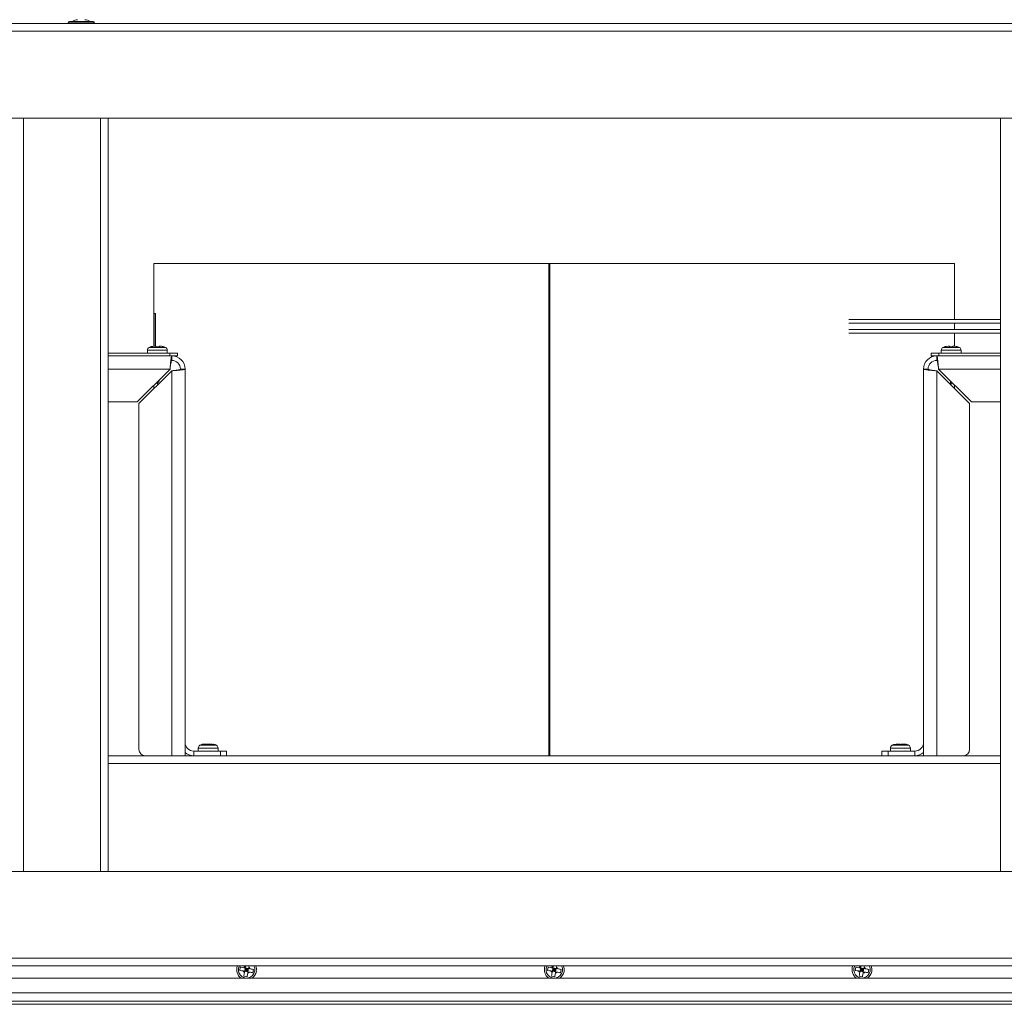
# Model space of a CAD drawing. Units: inches. Extents: x 48 to 220, y 2 to 134.
# Drawn here: x 102 to 118, y 60 to 76 of the extents above; entities that cross this region are included whole.
import ezdxf

# ---------------------------------------------------------------- set-up
doc = ezdxf.new("R2010")
doc.units = ezdxf.units.IN
doc.header["$MEASUREMENT"] = 0

msp = doc.modelspace()

# ---------------------------------------------------------------- linework, layer by layer
at = {"color": 7, "linetype": 'Continuous', "lineweight": 15}
for p, q in [((102.867, 76.038), (103.252, 76.038)), ((135.717, 76.008), (85.777, 76.008)), ((135.717, 75.882), (85.777, 75.882)), ((102.846, 76.017), (103.273, 76.017)), ((135.717, 74.47), (85.777, 74.47)), ((103.497, 74.47), (103.497, 62.226)), ((117.997, 74.47), (117.997, 62.226)), ((104.242, 72.106), (104.242, 70.76)), ((110.66, 72.106), (104.242, 72.106)), ((110.66, 72.106), (110.66, 64.106)), ((110.66, 72.106), (110.661, 72.106)), ((110.66, 72.106), (110.672, 72.106)), ((110.672, 72.106), (110.672, 64.106)), ((117.252, 72.106), (110.672, 72.106)), ((117.252, 71.197), (117.252, 72.106)), ((104.247, 70.761), (104.247, 71.293)), ((104.265, 71.293), (104.247, 71.293)), ((104.265, 70.765), (104.265, 71.293)), ((104.265, 71.293), (104.265, 71.293)), ((117.997, 71.197), (115.534, 71.197)), ((115.534, 71.137), (117.997, 71.137)), ((117.252, 71.033), (117.252, 71.137)), ((117.997, 71.033), (115.532, 71.033)), ((115.532, 70.973), (117.997, 70.973)), ((117.252, 70.761), (117.252, 70.973)), ((104.27, 70.761), (104.246, 70.761)), ((104.27, 70.751), (104.324, 70.751)), ((104.348, 70.761), (104.324, 70.761)), ((117.17, 70.761), (117.146, 70.761)), ((117.17, 70.751), (117.224, 70.751)), ((117.248, 70.761), (117.224, 70.761)), ((103.497, 70.646), (104.497, 70.646)), ((103.497, 70.606), (104.375, 70.606)), ((103.636, 70.646), (103.636, 70.651)), ((103.822, 70.646), (103.822, 70.651)), ((104.009, 70.646), (104.009, 70.651)), ((104.136, 70.696), (104.136, 70.646)), ((104.375, 70.606), (104.531, 70.606)), ((104.458, 70.646), (104.458, 70.696)), ((104.497, 70.606), (104.497, 70.646)), ((104.497, 70.646), (104.622, 70.646)), ((104.622, 70.606), (104.531, 70.606)), ((104.531, 70.531), (104.531, 70.606)), ((104.622, 70.646), (104.622, 70.606)), ((116.872, 70.606), (116.872, 70.646)), ((116.872, 70.646), (116.997, 70.646)), ((116.963, 70.606), (116.872, 70.606)), ((116.963, 70.606), (117.12, 70.606)), ((116.963, 70.531), (116.963, 70.606)), ((116.997, 70.646), (116.997, 70.606)), ((116.997, 70.646), (117.997, 70.646)), ((117.036, 70.696), (117.036, 70.646)), ((117.12, 70.606), (117.997, 70.606)), ((117.358, 70.646), (117.358, 70.696)), ((117.485, 70.651), (117.485, 70.646)), ((117.672, 70.651), (117.672, 70.646)), ((117.858, 70.651), (117.858, 70.646)), ((104.503, 70.39), (103.969, 69.856)), ((103.997, 69.828), (104.531, 70.362)), ((104.531, 70.362), (104.531, 64.106)), ((104.672, 70.39), (104.747, 70.39)), ((104.747, 70.39), (104.747, 64.322)), ((116.747, 64.322), (116.747, 70.39)), ((116.822, 70.39), (116.747, 70.39)), ((116.963, 64.106), (116.963, 70.362)), ((116.963, 70.362), (117.497, 69.828)), ((117.525, 69.856), (116.991, 70.39)), ((104.242, 70.128), (104.242, 70.073)), ((104.288, 70.174), (104.297, 70.146)), ((104.297, 70.146), (104.305, 70.172)), ((104.308, 70.188), (104.304, 70.19)), ((104.306, 70.172), (104.305, 70.172)), ((104.305, 70.172), (104.305, 70.172)), ((104.305, 70.172), (104.305, 70.172)), ((104.305, 70.172), (104.305, 70.172)), ((104.313, 70.195), (104.315, 70.201)), ((104.32, 70.198), (104.315, 70.201)), ((117.162, 70.217), (117.165, 70.216)), ((117.206, 70.172), (117.205, 70.172)), ((117.205, 70.172), (117.205, 70.172)), ((117.205, 70.172), (117.205, 70.172)), ((117.205, 70.172), (117.205, 70.172)), ((117.252, 70.073), (117.252, 70.128)), ((103.497, 69.856), (103.969, 69.856)), ((103.997, 69.828), (103.997, 64.206)), ((117.497, 64.206), (117.497, 69.828)), ((117.525, 69.856), (117.997, 69.856)), ((104.747, 64.322), (104.747, 64.158)), ((104.888, 64.181), (104.888, 64.106)), ((105.322, 64.181), (104.888, 64.181)), ((104.961, 64.231), (104.961, 64.181)), ((105.062, 64.286), (105.114, 64.286)), ((105.081, 64.296), (105.065, 64.296)), ((105.082, 64.296), (105.112, 64.296)), ((105.162, 64.296), (105.132, 64.296)), ((105.164, 64.296), (105.179, 64.296)), ((105.217, 64.286), (105.234, 64.286)), ((105.283, 64.181), (105.283, 64.231)), ((105.322, 64.106), (105.322, 64.181)), ((105.322, 64.181), (105.422, 64.181)), ((105.422, 64.181), (105.422, 64.106)), ((116.072, 64.106), (116.072, 64.181)), ((116.072, 64.181), (116.172, 64.181)), ((116.172, 64.181), (116.172, 64.106)), ((116.606, 64.181), (116.172, 64.181)), ((116.211, 64.231), (116.211, 64.181)), ((116.26, 64.286), (116.273, 64.286)), ((116.358, 64.296), (116.329, 64.296)), ((116.372, 64.286), (116.425, 64.286)), ((116.386, 64.296), (116.411, 64.296)), ((116.428, 64.296), (116.411, 64.296)), ((116.533, 64.181), (116.533, 64.231)), ((116.606, 64.181), (116.606, 64.106)), ((116.747, 64.158), (116.747, 64.322)), ((103.497, 64.106), (117.997, 64.106)), ((104.747, 64.158), (104.747, 64.106)), ((116.747, 64.106), (116.747, 64.158)), ((131.579, 62.226), (89.915, 62.226)), ((130.079, 60.813), (91.415, 60.813)), ((130.079, 60.688), (91.415, 60.688)), ((105.645, 60.67), (105.635, 60.617)), ((105.716, 60.603), (105.725, 60.656)), ((105.725, 60.656), (105.778, 60.646)), ((105.747, 60.625), (105.725, 60.656)), ((105.729, 60.679), (105.731, 60.688)), ((105.783, 60.67), (105.787, 60.693)), ((110.645, 60.67), (110.635, 60.617)), ((110.716, 60.603), (110.725, 60.656)), ((110.725, 60.656), (110.778, 60.646)), ((110.747, 60.625), (110.725, 60.656)), ((110.729, 60.679), (110.731, 60.688)), ((110.783, 60.67), (110.787, 60.693)), ((115.645, 60.67), (115.635, 60.617)), ((115.716, 60.603), (115.725, 60.656)), ((115.725, 60.656), (115.778, 60.646)), ((115.747, 60.625), (115.725, 60.656)), ((115.729, 60.679), (115.731, 60.688)), ((115.783, 60.67), (115.787, 60.693)), ((105.701, 60.522), (105.755, 60.513)), ((105.712, 60.579), (105.716, 60.603)), ((105.716, 60.603), (105.747, 60.625)), ((105.716, 60.603), (105.769, 60.593)), ((105.747, 60.625), (105.721, 60.629)), ((105.747, 60.625), (105.742, 60.598)), ((105.752, 60.651), (105.747, 60.625)), ((105.778, 60.646), (105.747, 60.625)), ((105.747, 60.625), (105.769, 60.593)), ((105.774, 60.62), (105.747, 60.625)), ((105.765, 60.57), (105.769, 60.593)), ((105.769, 60.593), (105.778, 60.646)), ((105.792, 60.589), (105.769, 60.593)), ((105.802, 60.642), (105.778, 60.646)), ((105.85, 60.579), (105.859, 60.632)), ((110.701, 60.522), (110.755, 60.513)), ((110.712, 60.579), (110.716, 60.603)), ((110.716, 60.603), (110.747, 60.625)), ((110.716, 60.603), (110.769, 60.593)), ((110.747, 60.625), (110.721, 60.629)), ((110.747, 60.625), (110.742, 60.598)), ((110.752, 60.651), (110.747, 60.625)), ((110.778, 60.646), (110.747, 60.625)), ((110.774, 60.62), (110.747, 60.625)), ((110.747, 60.625), (110.769, 60.593)), ((110.765, 60.57), (110.769, 60.593)), ((110.769, 60.593), (110.778, 60.646)), ((110.792, 60.589), (110.769, 60.593)), ((110.802, 60.642), (110.778, 60.646)), ((110.85, 60.579), (110.859, 60.632)), ((115.701, 60.522), (115.755, 60.513)), ((115.712, 60.579), (115.716, 60.603)), ((115.716, 60.603), (115.747, 60.625)), ((115.716, 60.603), (115.769, 60.593)), ((115.747, 60.625), (115.721, 60.629)), ((115.747, 60.625), (115.742, 60.598)), ((115.752, 60.651), (115.747, 60.625)), ((115.778, 60.646), (115.747, 60.625)), ((115.747, 60.625), (115.769, 60.593)), ((115.774, 60.62), (115.747, 60.625)), ((115.765, 60.57), (115.769, 60.593)), ((115.769, 60.593), (115.778, 60.646)), ((115.792, 60.589), (115.769, 60.593)), ((115.802, 60.642), (115.778, 60.646)), ((115.85, 60.579), (115.859, 60.632)), ((91.497, 60.49), (129.998, 60.49)), ((91.934, 60.252), (129.56, 60.252)), ((129.56, 60.115), (91.934, 60.115)), ((129.497, 60.065), (91.997, 60.065)), ((99.372, 60.068), (122.122, 60.068))]:
    msp.add_line(p, q, dxfattribs=at)
at = {"color": 8, "linetype": 'Continuous', "lineweight": 15}
for p, q in [((102.123, 74.47), (102.123, 62.226)), ((103.372, 74.47), (103.372, 62.226)), ((104.43, 70.742), (104.164, 70.742)), ((117.33, 70.742), (117.064, 70.742)), ((104.458, 70.696), (104.136, 70.696)), ((117.358, 70.696), (117.036, 70.696)), ((103.497, 70.39), (104.503, 70.39)), ((116.991, 70.39), (117.997, 70.39)), ((105.283, 64.231), (104.961, 64.231)), ((105.255, 64.277), (104.989, 64.277)), ((116.533, 64.231), (116.211, 64.231)), ((116.505, 64.277), (116.239, 64.277)), ((117.997, 63.98), (103.497, 63.98))]:
    msp.add_line(p, q, dxfattribs=at)
at = {"color": 7, "linetype": 'Continuous', "lineweight": 15, "flags": 128}
for points in [[(105.895, 60.688), (105.907, 60.644), (105.905, 60.596)], [(110.895, 60.688), (110.907, 60.644), (110.905, 60.596)], [(115.895, 60.688), (115.907, 60.644), (115.905, 60.596)]]:
    msp.add_lwpolyline(points, dxfattribs=at)
at = {"color": 7, "linetype": 'Continuous', "lineweight": 15}
for centre, radius, start, end in [((102.867, 76.017), 0.021, 90, 180), ((103.001, 75.944), 0.125, 90, 131.4096), ((103.118, 75.944), 0.125, 48.5904, 90), ((103.252, 76.017), 0.021, 0, 90), ((102.863, 76.029), 0.021, 214.8499, 270), ((103.256, 76.029), 0.021, 270, 325.1501), ((104.188, 70.696), 0.052, 118.1169, 180), ((104.24, 70.6), 0.161, 108.7372, 118.1169), ((104.355, 70.6), 0.161, 61.8831, 71.2995), ((104.406, 70.696), 0.052, 0, 61.8831), ((117.088, 70.696), 0.052, 118.1169, 180), ((117.14, 70.6), 0.161, 108.7372, 118.1169), ((117.255, 70.6), 0.161, 61.8831, 71.2995), ((117.306, 70.696), 0.052, 0, 61.8831), ((104.531, 70.39), 0.216, 0, 90), ((116.963, 70.39), 0.216, 90, 180), ((104.531, 70.39), 0.141, 0, 90), ((116.963, 70.39), 0.141, 90, 180), ((104.097, 64.206), 0.1, 180, 270), ((104.888, 64.322), 0.141, 180, 270), ((105.013, 64.231), 0.052, 118.1169, 180), ((105.065, 64.135), 0.161, 108.9993, 118.1169), ((105.065, 64.135), 0.161, 100.2667, 108.9993), ((105.18, 64.135), 0.161, 70.1945, 79.7015), ((105.18, 64.135), 0.161, 61.8831, 70.1945), ((105.231, 64.231), 0.052, 0, 61.8831), ((116.263, 64.231), 0.052, 118.1169, 180), ((116.315, 64.135), 0.161, 109.8907, 118.1169), ((116.43, 64.135), 0.161, 61.8831, 70.3916), ((116.481, 64.231), 0.052, 0, 61.8831), ((116.606, 64.322), 0.141, 270, 0), ((117.397, 64.206), 0.1, 270, 0), ((104.888, 64.322), 0.216, 229.2486, 270), ((116.606, 64.322), 0.216, 270, 310.7514), ((105.747, 60.625), 0.161, 156.9444, 236.6642), ((105.747, 60.625), 0.0575, 107.9429, 141.9308), ((105.747, 60.625), 0.0575, 17.9429, 51.9308), ((110.747, 60.625), 0.161, 156.9444, 236.6642), ((110.747, 60.625), 0.0575, 107.9429, 141.9308), ((110.747, 60.625), 0.0575, 17.9429, 51.9308), ((115.747, 60.625), 0.161, 156.9444, 236.6642), ((115.747, 60.625), 0.0575, 107.9429, 141.9308), ((115.747, 60.625), 0.0575, 17.9429, 51.9308), ((105.747, 60.625), 0.0575, 197.9429, 231.9308), ((105.747, 60.625), 0.0575, 287.9429, 321.9308), ((105.747, 60.625), 0.161, 303.3358, 349.9369), ((110.747, 60.625), 0.0575, 197.9429, 231.9308), ((110.747, 60.625), 0.0575, 287.9429, 321.9308), ((110.747, 60.625), 0.161, 303.3358, 349.9369), ((115.747, 60.625), 0.0575, 197.9429, 231.9308), ((115.747, 60.625), 0.0575, 287.9429, 321.9308), ((115.747, 60.625), 0.161, 303.3358, 349.9369)]:
    msp.add_arc(centre, radius, start, end, dxfattribs=at)
at = {"color": 8, "linetype": 'Continuous', "lineweight": 15}
for centre, start, end in [((105.747, 60.625), 151.8129, 349.9369), ((105.747, 60.625), 349.9369, 28.1871), ((110.747, 60.625), 151.8129, 349.9369), ((110.747, 60.625), 349.9369, 28.1871), ((115.747, 60.625), 151.8129, 349.9369), ((115.747, 60.625), 349.9369, 28.1871)]:
    msp.add_arc(centre, 0.133, start, end, dxfattribs=at)
at = {"color": 7, "linetype": 'Continuous', "lineweight": 15}
msp.add_ellipse((104.265, 70.285), major_axis=(-0.04, 0.115), ratio=0.091493, start_param=3.292429, end_param=3.704218, dxfattribs=at)
for points, knots in [([(104.246, 70.761), (104.23, 70.76), (104.21, 70.759), (104.191, 70.752), (104.188, 70.751)], [0, 0, 0, 0, 0.825276, 1, 1, 1, 1]), ([(104.27, 70.761), (104.27, 70.76), (104.27, 70.759), (104.27, 70.752), (104.27, 70.751)], [0, 0, 0, 0, 0.825285, 1, 1, 1, 1]), ([(104.324, 70.761), (104.324, 70.76), (104.324, 70.759), (104.324, 70.752), (104.324, 70.751)], [0, 0, 0, 0, 0.825285, 1, 1, 1, 1]), ([(104.406, 70.751), (104.405, 70.752), (104.386, 70.758), (104.366, 70.761), (104.348, 70.761), (104.348, 70.761)], [0, 0, 0, 0, 0.069205, 0.994332, 1, 1, 1, 1]), ([(117.146, 70.761), (117.13, 70.76), (117.11, 70.759), (117.091, 70.752), (117.088, 70.751)], [0, 0, 0, 0, 0.825276, 1, 1, 1, 1]), ([(117.17, 70.761), (117.17, 70.76), (117.17, 70.759), (117.17, 70.752), (117.17, 70.751)], [0, 0, 0, 0, 0.825285, 1, 1, 1, 1]), ([(117.224, 70.761), (117.224, 70.76), (117.224, 70.759), (117.224, 70.752), (117.224, 70.751)], [0, 0, 0, 0, 0.825285, 1, 1, 1, 1]), ([(117.306, 70.751), (117.305, 70.752), (117.286, 70.758), (117.266, 70.761), (117.248, 70.761), (117.248, 70.761)], [0, 0, 0, 0, 0.069205, 0.994332, 1, 1, 1, 1]), ([(104.531, 70.606), (104.529, 70.603), (104.525, 70.598), (104.519, 70.561), (104.513, 70.506), (104.508, 70.445), (104.505, 70.405), (104.503, 70.39)], [0, 0, 0, 0, 0.215415, 0.430835, 0.646256, 0.861673, 1, 1, 1, 1]), ([(116.991, 70.39), (116.989, 70.414), (116.985, 70.463), (116.979, 70.528), (116.973, 70.576), (116.968, 70.602), (116.964, 70.605), (116.963, 70.606)], [0, 0, 0, 0, 0.215412, 0.430833, 0.646252, 0.861672, 1, 1, 1, 1]), ([(104.531, 70.531), (104.529, 70.529), (104.525, 70.526), (104.519, 70.501), (104.513, 70.465), (104.508, 70.425), (104.505, 70.399), (104.503, 70.39)], [0, 0, 0, 0, 0.21639, 0.43278, 0.64917, 0.865563, 1, 1, 1, 1]), ([(116.991, 70.39), (116.989, 70.406), (116.985, 70.437), (116.979, 70.48), (116.973, 70.512), (116.968, 70.528), (116.964, 70.53), (116.963, 70.531)], [0, 0, 0, 0, 0.216389, 0.432778, 0.649169, 0.865562, 1, 1, 1, 1]), ([(104.531, 70.362), (104.555, 70.364), (104.604, 70.368), (104.669, 70.374), (104.718, 70.38), (104.744, 70.385), (104.746, 70.388), (104.747, 70.39)], [0, 0, 0, 0, 0.215415, 0.430834, 0.646252, 0.861672, 1, 1, 1, 1]), ([(104.531, 70.362), (104.547, 70.364), (104.579, 70.368), (104.622, 70.374), (104.653, 70.38), (104.67, 70.385), (104.671, 70.388), (104.672, 70.39)], [0, 0, 0, 0, 0.216387, 0.43278, 0.64917, 0.865562, 1, 1, 1, 1]), ([(116.747, 70.39), (116.75, 70.388), (116.754, 70.384), (116.792, 70.378), (116.847, 70.372), (116.908, 70.366), (116.948, 70.363), (116.963, 70.362)], [0, 0, 0, 0, 0.215416, 0.430834, 0.646254, 0.861672, 1, 1, 1, 1]), ([(116.822, 70.39), (116.824, 70.388), (116.827, 70.384), (116.852, 70.377), (116.888, 70.371), (116.927, 70.366), (116.953, 70.363), (116.963, 70.362)], [0, 0, 0, 0, 0.216388, 0.43278, 0.649171, 0.865562, 1, 1, 1, 1]), ([(104.305, 70.172), (104.305, 70.172), (104.306, 70.172), (104.306, 70.172), (104.306, 70.173), (104.306, 70.174), (104.308, 70.178), (104.313, 70.182), (104.32, 70.187), (104.324, 70.19), (104.326, 70.192)], [0, 0, 0, 0, 0.00565, 0.011215, 0.021945, 0.067092, 0.157663, 0.450248, 0.723103, 1, 1, 1, 1]), ([(104.306, 70.173), (104.306, 70.173), (104.306, 70.174), (104.306, 70.175), (104.306, 70.175), (104.307, 70.175), (104.307, 70.175)], [0, 0, 0, 0, 0.411626, 0.674684, 0.937439, 1, 1, 1, 1]), ([(104.313, 70.195), (104.313, 70.195), (104.312, 70.193), (104.311, 70.191), (104.308, 70.189), (104.308, 70.188)], [0, 0, 0, 0, 0.119062, 0.73186, 1, 1, 1, 1]), ([(104.326, 70.192), (104.324, 70.192), (104.318, 70.192), (104.312, 70.19), (104.309, 70.189), (104.308, 70.188)], [0, 0, 0, 0, 0.441092, 0.88724, 1, 1, 1, 1]), ([(104.32, 70.198), (104.32, 70.198), (104.322, 70.197), (104.324, 70.195), (104.326, 70.193), (104.326, 70.192), (104.326, 70.192)], [0, 0, 0, 0, 0.078423, 0.467985, 0.847857, 1, 1, 1, 1]), ([(117.179, 70.201), (117.185, 70.17), (117.194, 70.125), (117.203, 70.16), (117.205, 70.172)], [0, 0, 0, 0, 0.679365, 1, 1, 1, 1]), ([(117.205, 70.172), (117.205, 70.172), (117.206, 70.172), (117.206, 70.172), (117.206, 70.173), (117.206, 70.173), (117.206, 70.173)], [0, 0, 0, 0, 0.100571, 0.199634, 0.39063, 1, 1, 1, 1]), ([(105.036, 64.291), (105.046, 64.293), (105.056, 64.296), (105.065, 64.296), (105.065, 64.296)], [0, 0, 0, 0, 0.989207, 1, 1, 1, 1]), ([(105.081, 64.296), (105.075, 64.295), (105.069, 64.293), (105.063, 64.287), (105.062, 64.286)], [0, 0, 0, 0, 0.825285, 1, 1, 1, 1]), ([(105.126, 64.289), (105.121, 64.292), (105.117, 64.296), (105.112, 64.296), (105.112, 64.296)], [0, 0, 0, 0, 0.992265, 1, 1, 1, 1]), ([(105.132, 64.296), (105.127, 64.295), (105.121, 64.293), (105.115, 64.287), (105.114, 64.286)], [0, 0, 0, 0, 0.825285, 1, 1, 1, 1]), ([(105.162, 64.296), (105.177, 64.295), (105.196, 64.293), (105.214, 64.287), (105.217, 64.286)], [0, 0, 0, 0, 0.825285, 1, 1, 1, 1]), ([(105.208, 64.291), (105.214, 64.291), (105.223, 64.29), (105.231, 64.287), (105.234, 64.286)], [0, 0, 0, 0, 0.6300256, 1, 1, 1, 1]), ([(116.329, 64.296), (116.313, 64.295), (116.294, 64.293), (116.276, 64.287), (116.273, 64.286)], [0, 0, 0, 0, 0.825296, 1, 1, 1, 1]), ([(116.358, 64.296), (116.362, 64.295), (116.367, 64.293), (116.371, 64.287), (116.372, 64.286)], [0, 0, 0, 0, 0.825287, 1, 1, 1, 1]), ([(116.411, 64.296), (116.414, 64.295), (116.419, 64.293), (116.424, 64.287), (116.425, 64.286)], [0, 0, 0, 0, 0.825288, 1, 1, 1, 1]), ([(116.484, 64.286), (116.483, 64.286), (116.465, 64.293), (116.446, 64.296), (116.428, 64.296), (116.428, 64.296)], [0, 0, 0, 0, 0.069193, 0.994325, 1, 1, 1, 1]), ([(105.702, 60.66), (105.686, 60.663), (105.666, 60.666), (105.648, 60.67), (105.645, 60.67)], [0, 0, 0, 0, 0.825282, 1, 1, 1, 1]), ([(105.725, 60.656), (105.724, 60.656), (105.716, 60.657), (105.709, 60.659), (105.702, 60.66)], [0, 0, 0, 0, 0.10064, 1, 1, 1, 1]), ([(105.725, 60.656), (105.725, 60.657), (105.727, 60.665), (105.728, 60.673), (105.729, 60.679)], [0, 0, 0, 0, 0.100639, 1, 1, 1, 1]), ([(105.778, 60.646), (105.779, 60.647), (105.78, 60.656), (105.781, 60.663), (105.783, 60.67)], [0, 0, 0, 0, 0.100641, 1, 1, 1, 1]), ([(110.702, 60.66), (110.686, 60.663), (110.666, 60.666), (110.648, 60.67), (110.645, 60.67)], [0, 0, 0, 0, 0.825286, 1, 1, 1, 1]), ([(110.725, 60.656), (110.724, 60.656), (110.716, 60.657), (110.709, 60.659), (110.702, 60.66)], [0, 0, 0, 0, 0.100636, 1, 1, 1, 1]), ([(110.725, 60.656), (110.725, 60.657), (110.727, 60.665), (110.728, 60.673), (110.729, 60.679)], [0, 0, 0, 0, 0.10064, 1, 1, 1, 1]), ([(110.778, 60.646), (110.779, 60.647), (110.78, 60.656), (110.781, 60.663), (110.783, 60.67)], [0, 0, 0, 0, 0.10064, 1, 1, 1, 1]), ([(115.702, 60.66), (115.686, 60.663), (115.666, 60.666), (115.648, 60.67), (115.645, 60.67)], [0, 0, 0, 0, 0.825286, 1, 1, 1, 1]), ([(115.725, 60.656), (115.724, 60.656), (115.716, 60.657), (115.709, 60.659), (115.702, 60.66)], [0, 0, 0, 0, 0.100632, 1, 1, 1, 1]), ([(115.725, 60.656), (115.725, 60.657), (115.727, 60.665), (115.728, 60.673), (115.729, 60.679)], [0, 0, 0, 0, 0.100641, 1, 1, 1, 1]), ([(115.778, 60.646), (115.779, 60.647), (115.78, 60.656), (115.781, 60.663), (115.783, 60.67)], [0, 0, 0, 0, 0.10064, 1, 1, 1, 1]), ([(105.692, 60.607), (105.676, 60.61), (105.657, 60.613), (105.638, 60.616), (105.635, 60.617)], [0, 0, 0, 0, 0.825291, 1, 1, 1, 1]), ([(105.716, 60.603), (105.715, 60.603), (105.707, 60.604), (105.699, 60.606), (105.692, 60.607)], [0, 0, 0, 0, 0.100632, 1, 1, 1, 1]), ([(105.701, 60.522), (105.702, 60.523), (105.705, 60.541), (105.708, 60.561), (105.712, 60.579), (105.712, 60.579)], [0, 0, 0, 0, 0.069203, 0.994344, 1, 1, 1, 1]), ([(105.755, 60.513), (105.755, 60.514), (105.758, 60.532), (105.762, 60.552), (105.765, 60.57), (105.765, 60.57)], [0, 0, 0, 0, 0.069202, 0.994324, 1, 1, 1, 1]), ([(105.85, 60.579), (105.848, 60.579), (105.83, 60.582), (105.811, 60.586), (105.792, 60.589), (105.792, 60.589)], [0, 0, 0, 0, 0.069193, 0.994324, 1, 1, 1, 1]), ([(105.859, 60.632), (105.858, 60.632), (105.84, 60.636), (105.82, 60.639), (105.802, 60.642), (105.802, 60.642)], [0, 0, 0, 0, 0.069194, 0.994334, 1, 1, 1, 1]), ([(110.692, 60.607), (110.676, 60.61), (110.657, 60.613), (110.638, 60.616), (110.635, 60.617)], [0, 0, 0, 0, 0.825286, 1, 1, 1, 1]), ([(110.716, 60.603), (110.715, 60.603), (110.707, 60.604), (110.699, 60.606), (110.692, 60.607)], [0, 0, 0, 0, 0.100636, 1, 1, 1, 1]), ([(110.701, 60.522), (110.702, 60.523), (110.705, 60.541), (110.708, 60.561), (110.712, 60.579), (110.712, 60.579)], [0, 0, 0, 0, 0.069204, 0.994344, 1, 1, 1, 1]), ([(110.755, 60.513), (110.755, 60.514), (110.758, 60.532), (110.762, 60.552), (110.765, 60.57), (110.765, 60.57)], [0, 0, 0, 0, 0.0692025, 0.9943248, 1, 1, 1, 1]), ([(110.85, 60.579), (110.848, 60.579), (110.83, 60.582), (110.811, 60.586), (110.792, 60.589), (110.792, 60.589)], [0, 0, 0, 0, 0.069196, 0.994331, 1, 1, 1, 1]), ([(110.859, 60.632), (110.858, 60.632), (110.84, 60.636), (110.82, 60.639), (110.802, 60.642), (110.802, 60.642)], [0, 0, 0, 0, 0.0691958, 0.9943311, 1, 1, 1, 1]), ([(115.692, 60.607), (115.676, 60.61), (115.657, 60.613), (115.638, 60.616), (115.635, 60.617)], [0, 0, 0, 0, 0.8252854, 1, 1, 1, 1]), ([(115.716, 60.603), (115.715, 60.603), (115.707, 60.604), (115.699, 60.606), (115.692, 60.607)], [0, 0, 0, 0, 0.10064, 1, 1, 1, 1]), ([(115.701, 60.522), (115.702, 60.523), (115.705, 60.541), (115.708, 60.561), (115.712, 60.579), (115.712, 60.579)], [0, 0, 0, 0, 0.069203, 0.994344, 1, 1, 1, 1]), ([(115.755, 60.513), (115.755, 60.514), (115.758, 60.532), (115.762, 60.552), (115.765, 60.57), (115.765, 60.57)], [0, 0, 0, 0, 0.069202, 0.994326, 1, 1, 1, 1]), ([(115.85, 60.579), (115.848, 60.579), (115.83, 60.582), (115.811, 60.586), (115.792, 60.589), (115.792, 60.589)], [0, 0, 0, 0, 0.069202, 0.994334, 1, 1, 1, 1]), ([(115.859, 60.632), (115.858, 60.632), (115.84, 60.636), (115.82, 60.639), (115.802, 60.642), (115.802, 60.642)], [0, 0, 0, 0, 0.069193, 0.994324, 1, 1, 1, 1])]:
    msp.add_open_spline(points, degree=3, knots=knots, dxfattribs=at)

doc.saveas('drawing.dxf')
